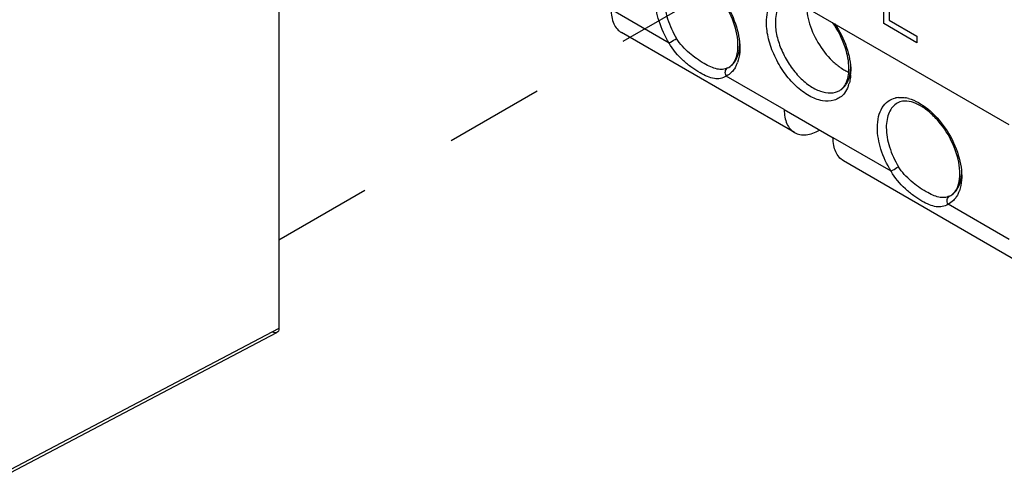
# Model space of a CAD drawing. Units: inches. Extents: x 0 to 71, y -25 to 22.
# Drawn here: x 29.6 to 31.4, y 15.5 to 16.3 of the extents above; entities that cross this region are included whole.
import ezdxf

# ---------------------------------------------------------------- set-up
doc = ezdxf.new("R2010")
doc.units = ezdxf.units.IN
doc.header["$LTSCALE"] = 1.87
doc.header["$MEASUREMENT"] = 0
doc.linetypes.add('DASHED', pattern=[0.2, 0.1, -0.1])
doc.layers.get('0').update_dxf_attribs({"linetype": 'CONTINUOUS'})
doc.layers.add('DATUM_CURVE', color=7, linetype='CONTINUOUS')

msp = doc.modelspace()

# ---------------------------------------------------------------- linework, layer by layer
at = {"color": 6, "linetype": 'Continuous'}
for p, q in [((31.4468, 16.1333), (30.5483, 16.6521)), ((30.0724, 16.6047), (30.0724, 15.75)), ((31.043, 16.1185), (30.7173, 16.3065)), ((31.0234, 16.1618), (31.1153, 16.1087)), ((31.4747, 15.8692), (31.1348, 16.0655)), ((29.5258, 15.4568), (30.0688, 15.7423))]:
    msp.add_line(p, q, dxfattribs=at)
at = {"color": 4, "linetype": 'DASHED'}
msp.add_line((30.0724, 15.9165), (31.2132, 16.5751), dxfattribs=at)
at = {"color": 9, "linetype": 'Continuous'}
for p, q in [((30.8069, 16.2867), (30.6977, 16.3498)), ((30.9169, 16.24), (30.9191, 16.2412)), ((31.0234, 16.1618), (30.9142, 16.2248)), ((31.2245, 16.0457), (31.1153, 16.1087)), ((31.3345, 15.9989), (31.3367, 16.0001)), ((31.4468, 15.9173), (31.3318, 15.9837)), ((30.0724, 15.75), (29.5295, 15.4645))]:
    msp.add_line(p, q, dxfattribs=at)
at = {"color": 6, "linetype": 'Continuous'}
for centre, radius, start, end in [((30.8373, 16.2822), 0.0991, 1.2247, 2.4766), ((30.8455, 16.2823), 0.0909, 356.8932, 1.266), ((30.8976, 16.2705), 0.037, 327.8708, 331.3046), ((31.1802, 16.3127), 0.0881, 239.7385, 244.9768), ((31.0579, 16.2388), 0.0873, 355.8365, 0.0434), ((31.1768, 16.3055), 0.08, 245.0395, 246.3183), ((31.068, 16.2381), 0.0772, 352.325, 355.8255), ((31.1065, 16.2271), 0.0369, 327.2776, 331.4223), ((31.2549, 16.0412), 0.0991, 1.2247, 2.4766), ((31.2631, 16.0413), 0.0909, 356.8932, 1.266), ((31.3151, 16.0295), 0.037, 327.8708, 331.3046)]:
    msp.add_arc(centre, radius, start, end, dxfattribs=at)
at = {"color": 9, "linetype": 'Continuous'}
for centre, radius, start, end in [((30.8821, 16.2693), 0.0568, 334.0611, 340.1695), ((31.0463, 16.2341), 0.1024, 358.3395, 0.006), ((31.0523, 16.2339), 0.0964, 355.4918, 358.3518), ((31.1057, 16.2317), 0.0409, 324.893, 326.8438), ((31.087, 16.2274), 0.0609, 339.8184, 340.6359), ((31.0834, 16.2286), 0.0648, 340.6727, 345.0045), ((31.2422, 16.1416), 0.043, 95.185, 102.1567), ((31.2415, 16.1237), 0.061, 79.3639, 80.1595), ((31.2408, 16.12), 0.0648, 75.1332, 79.3297), ((31.2997, 16.0282), 0.0568, 334.0611, 340.1695)]:
    msp.add_arc(centre, radius, start, end, dxfattribs=at)
at = {"color": 6, "linetype": 'Continuous'}
for points, knots in [([(30.9363, 16.2865), (30.9357, 16.302), (30.9273, 16.3342), (30.9067, 16.3698), (30.8846, 16.394), (30.8635, 16.4107), (30.8452, 16.4186), (30.8338, 16.4187)], [0, 0, 0, 0, 0.261061, 0.54741, 0.68433, 0.808657, 1, 1, 1, 1]), ([(30.6977, 16.3498), (30.6977, 16.3408), (30.6996, 16.3275), (30.7083, 16.3133), (30.7141, 16.3083), (30.7173, 16.3065)], [0, 0, 0, 0, 0.547721, 0.781555, 1, 1, 1, 1]), ([(31.0653, 16.3535), (31.0655, 16.3515), (31.0662, 16.343), (31.0679, 16.3347), (31.0696, 16.3284)], [0, 0, 0, 0, 0.239766, 1, 1, 1, 1]), ([(31.0696, 16.3284), (31.0734, 16.3143), (31.0852, 16.2871), (31.1033, 16.2636), (31.1138, 16.2535)], [0, 0, 0, 0, 0.501304, 1, 1, 1, 1]), ([(31.1424, 16.2632), (31.1413, 16.2686), (31.1351, 16.2908), (31.1243, 16.3116), (31.1141, 16.3258)], [0, 0, 0, 0, 0.239697, 1, 1, 1, 1]), ([(30.93, 16.2528), (30.9309, 16.2544), (30.9345, 16.2622), (30.9359, 16.2708), (30.9363, 16.2774)], [0, 0, 0, 0, 0.21905, 1, 1, 1, 1]), ([(31.1138, 16.2535), (31.1162, 16.2513), (31.1194, 16.2484), (31.1227, 16.2457), (31.1235, 16.2451)], [0, 0, 0, 0, 0.754725, 1, 1, 1, 1]), ([(31.1452, 16.2389), (31.1452, 16.2408), (31.145, 16.249), (31.1438, 16.2571), (31.1424, 16.2632)], [0, 0, 0, 0, 0.236029, 1, 1, 1, 1]), ([(30.9191, 16.2412), (30.92, 16.2417), (30.9239, 16.2443), (30.927, 16.2479), (30.9289, 16.2509)], [0, 0, 0, 0, 0.234941, 1, 1, 1, 1]), ([(31.1235, 16.2451), (31.1245, 16.2443), (31.1285, 16.2413), (31.1327, 16.2385), (31.1359, 16.2367)], [0, 0, 0, 0, 0.257355, 1, 1, 1, 1]), ([(31.1389, 16.2095), (31.1395, 16.2107), (31.1423, 16.2165), (31.1438, 16.2229), (31.1445, 16.2278)], [0, 0, 0, 0, 0.225061, 1, 1, 1, 1]), ([(31.1279, 16.1978), (31.1288, 16.1983), (31.1326, 16.2008), (31.1356, 16.2043), (31.1375, 16.2072)], [0, 0, 0, 0, 0.235633, 1, 1, 1, 1]), ([(31.2502, 16.1776), (31.2489, 16.1776), (31.2441, 16.1772), (31.2393, 16.1757), (31.2363, 16.174)], [0, 0, 0, 0, 0.271807, 1, 1, 1, 1]), ([(31.3539, 16.0454), (31.3532, 16.0611), (31.3447, 16.0937), (31.3237, 16.1296), (31.3012, 16.1538), (31.28, 16.1702), (31.2615, 16.1779), (31.2502, 16.1776)], [0, 0, 0, 0, 0.262439, 0.549991, 0.687028, 0.810966, 1, 1, 1, 1]), ([(31.0234, 16.1618), (31.0234, 16.157), (31.0241, 16.1479), (31.0278, 16.1354), (31.034, 16.1252), (31.0399, 16.1203), (31.043, 16.1185)], [0, 0, 0, 0, 0.289623, 0.549074, 0.782208, 1, 1, 1, 1]), ([(31.043, 16.1185), (31.0461, 16.1167), (31.0532, 16.1141), (31.0651, 16.1138), (31.0778, 16.1169), (31.0861, 16.1208), (31.0902, 16.1232)], [0, 0, 0, 0, 0.217787, 0.450925, 0.710388, 1, 1, 1, 1]), ([(31.1348, 16.0655), (31.1317, 16.0673), (31.1259, 16.0722), (31.1197, 16.0823), (31.116, 16.0948), (31.1153, 16.1039), (31.1153, 16.1087)], [0, 0, 0, 0, 0.217786, 0.450923, 0.710387, 1, 1, 1, 1]), ([(31.3476, 16.0117), (31.3485, 16.0133), (31.3521, 16.0211), (31.3535, 16.0297), (31.3539, 16.0363)], [0, 0, 0, 0, 0.21905, 1, 1, 1, 1]), ([(31.3367, 16.0001), (31.3376, 16.0006), (31.3415, 16.0032), (31.3446, 16.0068), (31.3465, 16.0098)], [0, 0, 0, 0, 0.234941, 1, 1, 1, 1]), ([(30.0688, 15.7423), (30.0677, 15.7417), (30.0647, 15.7414), (30.0621, 15.7425), (30.0607, 15.7432)], [0, 0, 0, 0, 0.450197, 1, 1, 1, 1]), ([(30.0724, 15.75), (30.0724, 15.7484), (30.072, 15.7453), (30.07, 15.7429), (30.0688, 15.7423)], [0, 0, 0, 0, 0.551294, 1, 1, 1, 1])]:
    msp.add_open_spline(points, degree=3, knots=knots, dxfattribs=at)
at = {"color": 9, "linetype": 'Continuous'}
for points, knots in [([(30.8398, 16.4237), (30.853, 16.4202), (30.8796, 16.4043), (30.9109, 16.3688), (30.9332, 16.3251), (30.9399, 16.2928), (30.9399, 16.2775)], [0, 0, 0, 0, 0.219226, 0.480885, 0.753342, 1, 1, 1, 1]), ([(30.8069, 16.2867), (30.799, 16.2998), (30.7866, 16.3263), (30.7812, 16.3553), (30.7812, 16.3691)], [0, 0, 0, 0, 0.525497, 1, 1, 1, 1]), ([(30.7979, 16.3691), (30.7979, 16.3568), (30.8028, 16.3308), (30.8138, 16.3071), (30.8209, 16.2954)], [0, 0, 0, 0, 0.474502, 1, 1, 1, 1]), ([(30.99, 16.3257), (30.99, 16.3322), (30.9911, 16.3444), (30.9969, 16.361), (31.0067, 16.3736), (31.0156, 16.3787), (31.0202, 16.3802)], [0, 0, 0, 0, 0.292774, 0.550301, 0.780278, 1, 1, 1, 1]), ([(31.0275, 16.3717), (31.0242, 16.3697), (31.018, 16.3645), (31.0114, 16.3537), (31.0075, 16.3405), (31.0067, 16.3308), (31.0067, 16.3257)], [0, 0, 0, 0, 0.217785, 0.450915, 0.710299, 1, 1, 1, 1]), ([(31.1347, 16.1902), (31.1301, 16.1852), (31.1174, 16.1771), (31.0935, 16.177), (31.0686, 16.1872), (31.0442, 16.2059), (31.0222, 16.2315), (31.0047, 16.2617), (30.9931, 16.2935), (30.99, 16.3153), (30.99, 16.3257)], [0, 0, 0, 0, 0.087156, 0.18124, 0.293361, 0.424907, 0.570534, 0.721404, 0.867536, 1, 1, 1, 1]), ([(31.0067, 16.3257), (31.0067, 16.3171), (31.0091, 16.2991), (31.0181, 16.2726), (31.0319, 16.2471), (31.0494, 16.2246), (31.0693, 16.207), (31.09, 16.1957), (31.1103, 16.1916), (31.1229, 16.1949), (31.1279, 16.1978)], [0, 0, 0, 0, 0.128828, 0.270565, 0.417883, 0.562384, 0.6962, 0.813592, 0.913065, 1, 1, 1, 1]), ([(31.1184, 16.3235), (31.1277, 16.3097), (31.1422, 16.281), (31.1487, 16.2492), (31.1487, 16.2341)], [0, 0, 0, 0, 0.52499, 1, 1, 1, 1]), ([(30.8069, 16.2867), (30.8078, 16.2874), (30.8124, 16.2904), (30.8171, 16.2932), (30.8209, 16.2954)], [0, 0, 0, 0, 0.203263, 1, 1, 1, 1]), ([(30.9169, 16.24), (30.9139, 16.2385), (30.9072, 16.2366), (30.8963, 16.2377), (30.8847, 16.2419), (30.8668, 16.2513), (30.8436, 16.2676), (30.8272, 16.285), (30.8209, 16.2954)], [0, 0, 0, 0, 0.085545, 0.173573, 0.276366, 0.398704, 0.689083, 1, 1, 1, 1]), ([(30.9142, 16.2248), (30.9109, 16.2227), (30.9036, 16.2195), (30.8912, 16.2195), (30.8782, 16.2237), (30.8641, 16.2309), (30.8488, 16.241), (30.8278, 16.258), (30.8138, 16.2743), (30.8069, 16.2867)], [0, 0, 0, 0, 0.087306, 0.173144, 0.272238, 0.391347, 0.529356, 0.680591, 1, 1, 1, 1]), ([(30.9191, 16.2412), (30.9224, 16.2431), (30.9286, 16.2483), (30.9352, 16.2591), (30.9391, 16.2724), (30.9399, 16.282), (30.9399, 16.2871)], [0, 0, 0, 0, 0.217828, 0.450977, 0.710227, 1, 1, 1, 1]), ([(30.9399, 16.2775), (30.9399, 16.275), (30.9396, 16.2657), (30.9378, 16.2564), (30.9355, 16.2501)], [0, 0, 0, 0, 0.267804, 1, 1, 1, 1]), ([(30.9142, 16.2248), (30.9128, 16.2274), (30.9114, 16.2333), (30.9147, 16.2387), (30.9169, 16.24)], [0, 0, 0, 0, 0.534824, 1, 1, 1, 1]), ([(30.9274, 16.2353), (30.9264, 16.2342), (30.9227, 16.23), (30.918, 16.2266), (30.9142, 16.2248)], [0, 0, 0, 0, 0.255869, 1, 1, 1, 1]), ([(30.9332, 16.2445), (30.9328, 16.2436), (30.9311, 16.2404), (30.9291, 16.2374), (30.9274, 16.2353)], [0, 0, 0, 0, 0.257288, 1, 1, 1, 1]), ([(31.1399, 16.2094), (31.1414, 16.2116), (31.147, 16.2222), (31.1487, 16.2345), (31.1487, 16.2437)], [0, 0, 0, 0, 0.225332, 1, 1, 1, 1]), ([(31.1484, 16.2263), (31.1483, 16.225), (31.1478, 16.2202), (31.1469, 16.2154), (31.146, 16.2119)], [0, 0, 0, 0, 0.259284, 1, 1, 1, 1]), ([(31.1279, 16.1978), (31.129, 16.1984), (31.1333, 16.2012), (31.1369, 16.2051), (31.1392, 16.2082)], [0, 0, 0, 0, 0.245659, 1, 1, 1, 1]), ([(31.1442, 16.2064), (31.1436, 16.2048), (31.1413, 16.199), (31.1378, 16.1937), (31.1347, 16.1902)], [0, 0, 0, 0, 0.263418, 1, 1, 1, 1]), ([(31.1988, 16.128), (31.1988, 16.1349), (31.2, 16.1479), (31.2067, 16.1654), (31.218, 16.1782), (31.2281, 16.1825), (31.2332, 16.1836)], [0, 0, 0, 0, 0.293646, 0.549497, 0.777808, 1, 1, 1, 1]), ([(31.2384, 16.1844), (31.2394, 16.1845), (31.244, 16.1848), (31.2485, 16.1844), (31.2519, 16.1838)], [0, 0, 0, 0, 0.241294, 1, 1, 1, 1]), ([(31.2574, 16.1826), (31.2706, 16.1791), (31.2972, 16.1633), (31.3284, 16.1277), (31.3508, 16.084), (31.3575, 16.0517), (31.3575, 16.0364)], [0, 0, 0, 0, 0.219226, 0.480885, 0.753342, 1, 1, 1, 1]), ([(31.2363, 16.174), (31.233, 16.172), (31.2268, 16.1668), (31.2202, 16.1561), (31.2163, 16.1428), (31.2155, 16.1331), (31.2155, 16.128)], [0, 0, 0, 0, 0.217785, 0.450915, 0.710299, 1, 1, 1, 1]), ([(31.2245, 16.0457), (31.2165, 16.0587), (31.2042, 16.0852), (31.1988, 16.1142), (31.1988, 16.128)], [0, 0, 0, 0, 0.525497, 1, 1, 1, 1]), ([(31.2155, 16.128), (31.2155, 16.1157), (31.2204, 16.0897), (31.2314, 16.066), (31.2385, 16.0543)], [0, 0, 0, 0, 0.474502, 1, 1, 1, 1]), ([(31.2245, 16.0457), (31.2254, 16.0463), (31.23, 16.0493), (31.2347, 16.0521), (31.2385, 16.0543)], [0, 0, 0, 0, 0.203263, 1, 1, 1, 1]), ([(31.3345, 15.9989), (31.3315, 15.9975), (31.3248, 15.9955), (31.3138, 15.9966), (31.3023, 16.0008), (31.2844, 16.0102), (31.2612, 16.0265), (31.2448, 16.044), (31.2385, 16.0543)], [0, 0, 0, 0, 0.085545, 0.173573, 0.276366, 0.398704, 0.689083, 1, 1, 1, 1]), ([(31.3318, 15.9837), (31.3285, 15.9816), (31.3212, 15.9784), (31.3088, 15.9785), (31.2958, 15.9826), (31.2816, 15.9898), (31.2664, 15.9999), (31.2454, 16.0169), (31.2314, 16.0332), (31.2245, 16.0457)], [0, 0, 0, 0, 0.087306, 0.173144, 0.272238, 0.391347, 0.529356, 0.680591, 1, 1, 1, 1]), ([(31.3367, 16.0001), (31.34, 16.002), (31.3462, 16.0072), (31.3528, 16.018), (31.3567, 16.0313), (31.3575, 16.0409), (31.3575, 16.046)], [0, 0, 0, 0, 0.217828, 0.450977, 0.710227, 1, 1, 1, 1]), ([(31.3575, 16.0364), (31.3575, 16.0339), (31.3571, 16.0246), (31.3554, 16.0154), (31.3531, 16.009)], [0, 0, 0, 0, 0.267804, 1, 1, 1, 1]), ([(31.3318, 15.9837), (31.3303, 15.9863), (31.329, 15.9922), (31.3322, 15.9976), (31.3345, 15.9989)], [0, 0, 0, 0, 0.534824, 1, 1, 1, 1]), ([(31.3449, 15.9942), (31.344, 15.9931), (31.3402, 15.9889), (31.3355, 15.9855), (31.3318, 15.9837)], [0, 0, 0, 0, 0.255869, 1, 1, 1, 1]), ([(31.3508, 16.0034), (31.3503, 16.0026), (31.3487, 15.9993), (31.3466, 15.9963), (31.3449, 15.9942)], [0, 0, 0, 0, 0.257288, 1, 1, 1, 1])]:
    msp.add_open_spline(points, degree=3, knots=knots, dxfattribs=at)
at = {"layer": 'DATUM_CURVE', "color": 4, "linetype": 'Continuous'}
for p, q in [((31.2106, 16.3237), (31.2106, 16.4201)), ((31.2211, 16.3628), (31.2211, 16.33)), ((31.2211, 16.33), (31.2733, 16.2998)), ((31.2733, 16.2875), (31.2106, 16.3237)), ((31.2733, 16.2998), (31.2733, 16.2875))]:
    msp.add_line(p, q, dxfattribs=at)

doc.saveas('drawing.dxf')
